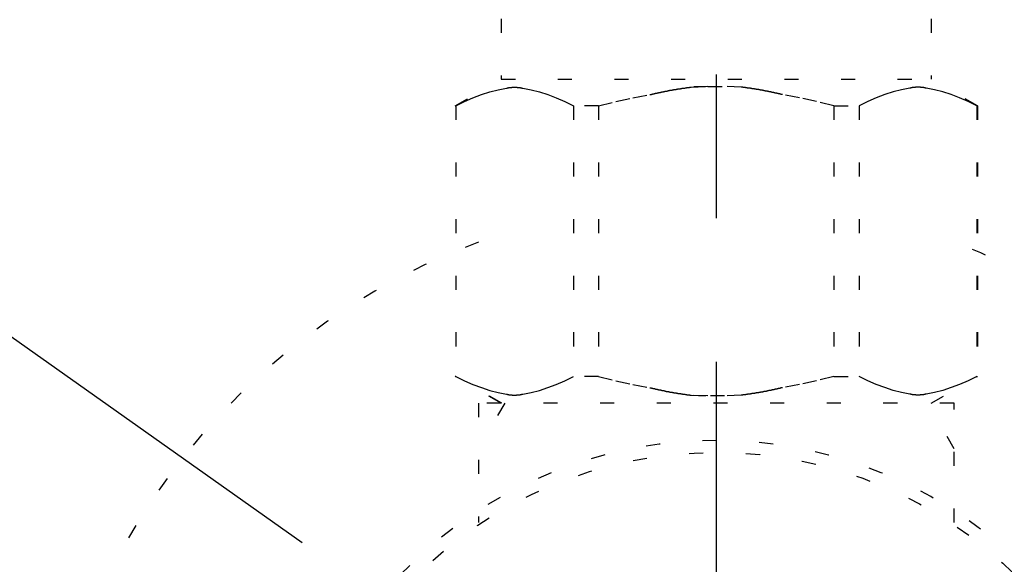
# Model space of a CAD drawing. Extents: x -470 to 3985, y 5253 to 8403.
# Drawn here: x 2076 to 2119, y 6570 to 6594 of the extents above; entities that cross this region are included whole.
import ezdxf

# ---------------------------------------------------------------- set-up
doc = ezdxf.new("R2010")
doc.units = 0
doc.linetypes.add('CENTER', pattern=[50.8, 31.75, -6.35, 6.35, -6.35])
doc.linetypes.add('DOT', pattern=[2.5, 0.625, -1.875])
for name, color, linetype in [('_0-2_', 7, 'CONTINUOUS'), ('中心線', 1, 'CENTER'), ('文字', 4, 'CONTINUOUS')]:
    doc.layers.add(name, color=color, linetype=linetype)

msp = doc.modelspace()

# ---------------------------------------------------------------- linework, layer by layer
at = {"layer": '_0-2_', "color": 5, "linetype": 'DOT'}
for p, q in [((2096.911, 6596.96), (2096.911, 6591.79)), ((2115.894, 6596.96), (2115.894, 6591.79)), ((2094.876, 6590.616), (2096.911, 6591.79)), ((2096.911, 6591.79), (2115.894, 6591.79)), ((2117.929, 6590.616), (2115.894, 6591.79)), ((2096.771, 6591.324), (2097.138, 6591.396)), ((2097.86, 6591.396), (2098.228, 6591.324)), ((2106.035, 6591.47), (2105.301, 6591.445)), ((2105.301, 6591.445), (2106.036, 6591.47)), ((2106.035, 6591.47), (2106.77, 6591.47)), ((2107.504, 6591.445), (2106.77, 6591.47)), ((2114.945, 6591.396), (2114.578, 6591.324)), ((2116.034, 6591.324), (2115.667, 6591.396)), ((2095.286, 6590.803), (2095.662, 6590.967)), ((2095.286, 6590.803), (2095.662, 6590.967)), ((2095.662, 6590.967), (2096.034, 6591.109)), ((2095.662, 6590.967), (2096.034, 6591.109)), ((2096.034, 6591.109), (2096.403, 6591.228)), ((2096.034, 6591.109), (2096.403, 6591.228)), ((2096.403, 6591.228), (2096.771, 6591.324)), ((2098.228, 6591.324), (2098.595, 6591.228)), ((2098.595, 6591.228), (2098.965, 6591.109)), ((2098.965, 6591.109), (2099.337, 6590.967)), ((2099.337, 6590.967), (2099.713, 6590.803)), ((2101.975, 6590.803), (2102.728, 6590.967)), ((2102.728, 6590.967), (2103.472, 6591.109)), ((2110.077, 6590.967), (2109.333, 6591.109)), ((2110.83, 6590.803), (2110.077, 6590.967)), ((2113.469, 6590.967), (2113.092, 6590.803)), ((2113.841, 6591.109), (2113.469, 6590.967)), ((2114.21, 6591.228), (2113.841, 6591.109)), ((2114.578, 6591.324), (2114.21, 6591.228)), ((2116.402, 6591.228), (2116.034, 6591.324)), ((2116.771, 6591.109), (2116.402, 6591.228)), ((2116.771, 6591.109), (2116.402, 6591.228)), ((2117.143, 6590.967), (2116.771, 6591.109)), ((2117.143, 6590.967), (2116.771, 6591.109)), ((2117.52, 6590.803), (2117.143, 6590.967)), ((2117.52, 6590.803), (2117.143, 6590.967)), ((2094.903, 6590.616), (2095.286, 6590.803)), ((2094.903, 6590.616), (2094.903, 6578.665)), ((2099.713, 6590.803), (2100.096, 6590.616)), ((2100.096, 6590.616), (2100.096, 6578.665)), ((2101.209, 6590.616), (2100.096, 6590.616)), ((2101.209, 6590.616), (2101.975, 6590.803)), ((2101.209, 6590.616), (2101.209, 6578.665)), ((2111.596, 6590.616), (2110.83, 6590.803)), ((2111.596, 6590.616), (2111.596, 6578.665)), ((2111.596, 6590.616), (2112.709, 6590.616)), ((2113.092, 6590.803), (2112.709, 6590.616)), ((2112.709, 6590.616), (2112.709, 6578.665)), ((2117.903, 6590.616), (2117.52, 6590.803)), ((2117.903, 6590.616), (2117.903, 6578.665)), ((2117.903, 6590.616), (2117.929, 6590.616)), ((2117.929, 6590.616), (2117.909, 6590.627)), ((2117.909, 6590.627), (2117.929, 6590.616)), ((2117.929, 6590.616), (2117.929, 6578.665)), ((2096.911, 6577.49), (2094.876, 6578.665)), ((2094.896, 6578.654), (2094.876, 6578.665)), ((2094.903, 6578.665), (2094.876, 6578.665)), ((2096.911, 6577.49), (2094.896, 6578.654)), ((2094.903, 6578.665), (2095.286, 6578.478)), ((2096.938, 6577.49), (2094.922, 6578.654)), ((2095.286, 6578.478), (2095.662, 6578.314)), ((2095.662, 6578.314), (2096.034, 6578.172)), ((2098.965, 6578.172), (2099.337, 6578.314)), ((2099.337, 6578.314), (2099.713, 6578.478)), ((2099.713, 6578.478), (2100.096, 6578.665)), ((2101.209, 6578.665), (2100.096, 6578.665)), ((2101.209, 6578.665), (2101.975, 6578.478)), ((2101.975, 6578.478), (2102.728, 6578.314)), ((2102.728, 6578.314), (2103.472, 6578.172)), ((2110.077, 6578.314), (2109.333, 6578.172)), ((2110.83, 6578.478), (2110.077, 6578.314)), ((2111.596, 6578.665), (2110.83, 6578.478)), ((2111.596, 6578.665), (2112.709, 6578.665)), ((2113.092, 6578.478), (2112.709, 6578.665)), ((2113.469, 6578.314), (2113.092, 6578.478)), ((2113.841, 6578.172), (2113.469, 6578.314)), ((2115.894, 6577.49), (2117.929, 6578.665)), ((2115.894, 6577.49), (2117.909, 6578.654)), ((2117.143, 6578.314), (2116.771, 6578.172)), ((2117.52, 6578.478), (2117.143, 6578.314)), ((2117.903, 6578.665), (2117.52, 6578.478)), ((2117.903, 6578.665), (2117.929, 6578.665)), ((2117.909, 6578.654), (2117.929, 6578.665)), ((2096.034, 6578.172), (2096.403, 6578.053)), ((2096.403, 6578.053), (2096.771, 6577.957)), ((2096.771, 6577.957), (2097.138, 6577.884)), ((2097.86, 6577.884), (2098.228, 6577.957)), ((2098.228, 6577.957), (2098.595, 6578.053)), ((2098.595, 6578.053), (2098.965, 6578.172)), ((2114.21, 6578.053), (2113.841, 6578.172)), ((2114.578, 6577.957), (2114.21, 6578.053)), ((2114.945, 6577.884), (2114.578, 6577.957)), ((2116.034, 6577.957), (2115.667, 6577.884)), ((2116.402, 6578.053), (2116.034, 6577.957)), ((2116.771, 6578.172), (2116.402, 6578.053)), ((2095.903, 6577.49), (2095.903, 6572.214)), ((2116.903, 6577.49), (2095.903, 6577.49)), ((2097.065, 6577.49), (2095.903, 6575.478)), ((2106.035, 6577.811), (2105.301, 6577.836)), ((2105.301, 6577.836), (2106.036, 6577.811)), ((2106.77, 6577.811), (2106.035, 6577.811)), ((2107.504, 6577.836), (2106.77, 6577.811)), ((2116.903, 6575.478), (2115.741, 6577.49)), ((2116.903, 6572.214), (2116.903, 6577.49))]:
    msp.add_line(p, q, dxfattribs=at)
at = {"layer": '_0-2_', "color": 5}
for points in [[(2097.14, 6591.4, 0), (2097.14, 6591.4, 0), (2097.15, 6591.4, 0), (2097.15, 6591.4, 0), (2097.15, 6591.4, 0), (2097.16, 6591.4, 0), (2097.16, 6591.4, 0), (2097.16, 6591.4, 0), (2097.17, 6591.4, 0), (2097.17, 6591.4, 0), (2097.18, 6591.4, 0), (2097.18, 6591.4, 0), (2097.18, 6591.4, 0), (2097.19, 6591.41, 0), (2097.19, 6591.41, 0), (2097.19, 6591.41, 0), (2097.2, 6591.41, 0), (2097.2, 6591.41, 0), (2097.21, 6591.41, 0), (2097.21, 6591.41, 0), (2097.21, 6591.41, 0), (2097.22, 6591.41, 0), (2097.22, 6591.41, 0), (2097.22, 6591.41, 0), (2097.23, 6591.41, 0), (2097.23, 6591.41, 0), (2097.24, 6591.41, 0), (2097.24, 6591.42, 0), (2097.24, 6591.42, 0), (2097.25, 6591.42, 0), (2097.25, 6591.42, 0), (2097.25, 6591.42, 0), (2097.26, 6591.42, 0), (2097.26, 6591.42, 0), (2097.27, 6591.42, 0), (2097.27, 6591.42, 0), (2097.27, 6591.42, 0), (2097.28, 6591.42, 0), (2097.28, 6591.42, 0), (2097.29, 6591.42, 0), (2097.29, 6591.42, 0), (2097.29, 6591.42, 0), (2097.3, 6591.42, 0), (2097.3, 6591.42, 0), (2097.3, 6591.43, 0), (2097.31, 6591.43, 0), (2097.31, 6591.43, 0), (2097.32, 6591.43, 0), (2097.32, 6591.43, 0), (2097.32, 6591.43, 0), (2097.33, 6591.43, 0), (2097.33, 6591.43, 0), (2097.33, 6591.43, 0), (2097.34, 6591.43, 0), (2097.34, 6591.43, 0), (2097.35, 6591.43, 0), (2097.35, 6591.43, 0), (2097.35, 6591.43, 0), (2097.36, 6591.43, 0), (2097.36, 6591.43, 0), (2097.36, 6591.43, 0), (2097.37, 6591.43, 0), (2097.37, 6591.43, 0), (2097.38, 6591.43, 0), (2097.38, 6591.43, 0), (2097.38, 6591.44, 0), (2097.39, 6591.44, 0), (2097.39, 6591.44, 0), (2097.39, 6591.44, 0), (2097.4, 6591.44, 0), (2097.4, 6591.44, 0), (2097.41, 6591.44, 0), (2097.41, 6591.44, 0), (2097.41, 6591.44, 0), (2097.42, 6591.44, 0), (2097.42, 6591.44, 0), (2097.43, 6591.44, 0), (2097.43, 6591.44, 0), (2097.43, 6591.44, 0), (2097.44, 6591.44, 0), (2097.44, 6591.44, 0), (2097.44, 6591.44, 0), (2097.45, 6591.44, 0), (2097.45, 6591.44, 0), (2097.46, 6591.44, 0), (2097.46, 6591.44, 0), (2097.46, 6591.44, 0), (2097.47, 6591.44, 0), (2097.47, 6591.44, 0), (2097.47, 6591.44, 0), (2097.48, 6591.44, 0), (2097.48, 6591.44, 0), (2097.49, 6591.44, 0), (2097.49, 6591.44, 0), (2097.49, 6591.44, 0), (2097.5, 6591.44, 0), (2097.5, 6591.44, 0), (2097.51, 6591.44, 0), (2097.51, 6591.44, 0), (2097.51, 6591.44, 0), (2097.52, 6591.44, 0), (2097.52, 6591.44, 0), (2097.52, 6591.44, 0), (2097.53, 6591.44, 0), (2097.53, 6591.44, 0), (2097.54, 6591.44, 0), (2097.54, 6591.44, 0), (2097.54, 6591.44, 0), (2097.55, 6591.44, 0), (2097.55, 6591.44, 0), (2097.55, 6591.44, 0), (2097.56, 6591.44, 0), (2097.56, 6591.44, 0), (2097.57, 6591.44, 0), (2097.57, 6591.44, 0), (2097.57, 6591.44, 0), (2097.58, 6591.44, 0), (2097.58, 6591.44, 0), (2097.59, 6591.44, 0), (2097.59, 6591.44, 0), (2097.59, 6591.44, 0), (2097.6, 6591.44, 0), (2097.6, 6591.44, 0), (2097.6, 6591.44, 0), (2097.61, 6591.43, 0), (2097.61, 6591.43, 0), (2097.62, 6591.43, 0), (2097.62, 6591.43, 0), (2097.62, 6591.43, 0), (2097.63, 6591.43, 0), (2097.63, 6591.43, 0), (2097.63, 6591.43, 0), (2097.64, 6591.43, 0), (2097.64, 6591.43, 0), (2097.65, 6591.43, 0), (2097.65, 6591.43, 0), (2097.65, 6591.43, 0), (2097.66, 6591.43, 0), (2097.66, 6591.43, 0), (2097.66, 6591.43, 0), (2097.67, 6591.43, 0), (2097.67, 6591.43, 0), (2097.68, 6591.43, 0), (2097.68, 6591.43, 0), (2097.68, 6591.43, 0), (2097.69, 6591.43, 0), (2097.69, 6591.42, 0), (2097.69, 6591.42, 0), (2097.7, 6591.42, 0), (2097.7, 6591.42, 0), (2097.71, 6591.42, 0), (2097.71, 6591.42, 0), (2097.71, 6591.42, 0), (2097.72, 6591.42, 0), (2097.72, 6591.42, 0), (2097.73, 6591.42, 0), (2097.73, 6591.42, 0), (2097.73, 6591.42, 0), (2097.74, 6591.42, 0), (2097.74, 6591.42, 0), (2097.74, 6591.42, 0), (2097.75, 6591.42, 0), (2097.75, 6591.42, 0), (2097.76, 6591.42, 0), (2097.76, 6591.41, 0), (2097.76, 6591.41, 0), (2097.77, 6591.41, 0), (2097.77, 6591.41, 0), (2097.77, 6591.41, 0), (2097.78, 6591.41, 0), (2097.78, 6591.41, 0), (2097.79, 6591.41, 0), (2097.79, 6591.41, 0), (2097.79, 6591.41, 0), (2097.8, 6591.41, 0), (2097.8, 6591.41, 0), (2097.8, 6591.41, 0), (2097.81, 6591.41, 0), (2097.81, 6591.41, 0), (2097.82, 6591.4, 0), (2097.82, 6591.4, 0), (2097.82, 6591.4, 0), (2097.83, 6591.4, 0), (2097.83, 6591.4, 0), (2097.83, 6591.4, 0), (2097.84, 6591.4, 0), (2097.84, 6591.4, 0), (2097.85, 6591.4, 0), (2097.85, 6591.4, 0), (2097.85, 6591.4, 0), (2097.86, 6591.4, 0), (2097.86, 6591.4, 0)], [(2103.47, 6591.11, 0), (2103.48, 6591.11, 0), (2103.49, 6591.11, 0), (2103.51, 6591.12, 0), (2103.52, 6591.12, 0), (2103.53, 6591.12, 0), (2103.54, 6591.12, 0), (2103.55, 6591.13, 0), (2103.56, 6591.13, 0), (2103.57, 6591.13, 0), (2103.59, 6591.13, 0), (2103.6, 6591.14, 0), (2103.61, 6591.14, 0), (2103.62, 6591.14, 0), (2103.63, 6591.15, 0), (2103.64, 6591.15, 0), (2103.65, 6591.15, 0), (2103.67, 6591.15, 0), (2103.68, 6591.16, 0), (2103.69, 6591.16, 0), (2103.7, 6591.16, 0), (2103.71, 6591.16, 0), (2103.72, 6591.17, 0), (2103.73, 6591.17, 0), (2103.75, 6591.17, 0), (2103.76, 6591.17, 0), (2103.77, 6591.18, 0), (2103.78, 6591.18, 0), (2103.79, 6591.18, 0), (2103.8, 6591.18, 0), (2103.81, 6591.19, 0), (2103.83, 6591.19, 0), (2103.84, 6591.19, 0), (2103.85, 6591.19, 0), (2103.86, 6591.2, 0), (2103.87, 6591.2, 0), (2103.88, 6591.2, 0), (2103.89, 6591.2, 0), (2103.91, 6591.21, 0), (2103.92, 6591.21, 0), (2103.93, 6591.21, 0), (2103.94, 6591.21, 0), (2103.95, 6591.22, 0), (2103.96, 6591.22, 0), (2103.97, 6591.22, 0), (2103.99, 6591.22, 0), (2104, 6591.23, 0), (2104.01, 6591.23, 0), (2104.02, 6591.23, 0), (2104.03, 6591.23, 0), (2104.04, 6591.24, 0), (2104.05, 6591.24, 0), (2104.07, 6591.24, 0), (2104.08, 6591.24, 0), (2104.09, 6591.25, 0), (2104.1, 6591.25, 0), (2104.11, 6591.25, 0), (2104.12, 6591.25, 0), (2104.14, 6591.25, 0), (2104.15, 6591.26, 0), (2104.16, 6591.26, 0), (2104.17, 6591.26, 0), (2104.18, 6591.26, 0), (2104.19, 6591.27, 0), (2104.2, 6591.27, 0), (2104.22, 6591.27, 0), (2104.23, 6591.27, 0), (2104.24, 6591.27, 0), (2104.25, 6591.28, 0), (2104.26, 6591.28, 0), (2104.27, 6591.28, 0), (2104.28, 6591.28, 0), (2104.3, 6591.29, 0), (2104.31, 6591.29, 0), (2104.32, 6591.29, 0), (2104.33, 6591.29, 0), (2104.34, 6591.29, 0), (2104.35, 6591.3, 0), (2104.36, 6591.3, 0), (2104.38, 6591.3, 0), (2104.39, 6591.3, 0), (2104.4, 6591.3, 0), (2104.41, 6591.31, 0), (2104.42, 6591.31, 0), (2104.43, 6591.31, 0), (2104.45, 6591.31, 0), (2104.46, 6591.31, 0), (2104.47, 6591.32, 0), (2104.48, 6591.32, 0), (2104.49, 6591.32, 0), (2104.5, 6591.32, 0), (2104.51, 6591.32, 0), (2104.53, 6591.33, 0), (2104.54, 6591.33, 0), (2104.55, 6591.33, 0), (2104.56, 6591.33, 0), (2104.57, 6591.33, 0), (2104.58, 6591.34, 0), (2104.6, 6591.34, 0), (2104.61, 6591.34, 0), (2104.62, 6591.34, 0), (2104.63, 6591.34, 0), (2104.64, 6591.35, 0), (2104.65, 6591.35, 0), (2104.66, 6591.35, 0), (2104.68, 6591.35, 0), (2104.69, 6591.35, 0), (2104.7, 6591.35, 0), (2104.71, 6591.36, 0), (2104.72, 6591.36, 0), (2104.73, 6591.36, 0), (2104.75, 6591.36, 0), (2104.76, 6591.36, 0), (2104.77, 6591.37, 0), (2104.78, 6591.37, 0), (2104.79, 6591.37, 0), (2104.8, 6591.37, 0), (2104.82, 6591.37, 0), (2104.83, 6591.37, 0), (2104.84, 6591.38, 0), (2104.85, 6591.38, 0), (2104.86, 6591.38, 0), (2104.87, 6591.38, 0), (2104.88, 6591.38, 0), (2104.9, 6591.39, 0), (2104.91, 6591.39, 0), (2104.92, 6591.39, 0), (2104.93, 6591.39, 0), (2104.94, 6591.39, 0), (2104.95, 6591.39, 0), (2104.97, 6591.4, 0), (2104.98, 6591.4, 0), (2104.99, 6591.4, 0), (2105, 6591.4, 0), (2105.01, 6591.4, 0), (2105.02, 6591.4, 0), (2105.04, 6591.41, 0), (2105.05, 6591.41, 0), (2105.06, 6591.41, 0), (2105.07, 6591.41, 0), (2105.08, 6591.41, 0), (2105.09, 6591.41, 0), (2105.1, 6591.42, 0), (2105.12, 6591.42, 0), (2105.13, 6591.42, 0), (2105.14, 6591.42, 0), (2105.15, 6591.42, 0), (2105.16, 6591.43, 0), (2105.17, 6591.43, 0), (2105.19, 6591.43, 0), (2105.2, 6591.43, 0), (2105.21, 6591.43, 0), (2105.22, 6591.43, 0), (2105.23, 6591.44, 0), (2105.24, 6591.44, 0), (2105.26, 6591.44, 0), (2105.27, 6591.44, 0), (2105.28, 6591.44, 0), (2105.29, 6591.44, 0), (2105.3, 6591.45, 0)], [(2109.33, 6591.11, 0), (2109.32, 6591.11, 0), (2109.31, 6591.11, 0), (2109.3, 6591.12, 0), (2109.29, 6591.12, 0), (2109.28, 6591.12, 0), (2109.26, 6591.12, 0), (2109.25, 6591.13, 0), (2109.24, 6591.13, 0), (2109.23, 6591.13, 0), (2109.22, 6591.13, 0), (2109.21, 6591.14, 0), (2109.2, 6591.14, 0), (2109.18, 6591.14, 0), (2109.17, 6591.15, 0), (2109.16, 6591.15, 0), (2109.15, 6591.15, 0), (2109.14, 6591.15, 0), (2109.13, 6591.16, 0), (2109.12, 6591.16, 0), (2109.1, 6591.16, 0), (2109.09, 6591.16, 0), (2109.08, 6591.17, 0), (2109.07, 6591.17, 0), (2109.06, 6591.17, 0), (2109.05, 6591.17, 0), (2109.04, 6591.18, 0), (2109.03, 6591.18, 0), (2109.01, 6591.18, 0), (2109, 6591.18, 0), (2108.99, 6591.19, 0), (2108.98, 6591.19, 0), (2108.97, 6591.19, 0), (2108.96, 6591.19, 0), (2108.95, 6591.2, 0), (2108.93, 6591.2, 0), (2108.92, 6591.2, 0), (2108.91, 6591.2, 0), (2108.9, 6591.21, 0), (2108.89, 6591.21, 0), (2108.88, 6591.21, 0), (2108.87, 6591.21, 0), (2108.85, 6591.22, 0), (2108.84, 6591.22, 0), (2108.83, 6591.22, 0), (2108.82, 6591.22, 0), (2108.81, 6591.23, 0), (2108.8, 6591.23, 0), (2108.78, 6591.23, 0), (2108.77, 6591.23, 0), (2108.76, 6591.24, 0), (2108.75, 6591.24, 0), (2108.74, 6591.24, 0), (2108.73, 6591.24, 0), (2108.72, 6591.25, 0), (2108.7, 6591.25, 0), (2108.69, 6591.25, 0), (2108.68, 6591.25, 0), (2108.67, 6591.25, 0), (2108.66, 6591.26, 0), (2108.65, 6591.26, 0), (2108.64, 6591.26, 0), (2108.62, 6591.26, 0), (2108.61, 6591.27, 0), (2108.6, 6591.27, 0), (2108.59, 6591.27, 0), (2108.58, 6591.27, 0), (2108.57, 6591.27, 0), (2108.56, 6591.28, 0), (2108.54, 6591.28, 0), (2108.53, 6591.28, 0), (2108.52, 6591.28, 0), (2108.51, 6591.29, 0), (2108.5, 6591.29, 0), (2108.49, 6591.29, 0), (2108.47, 6591.29, 0), (2108.46, 6591.29, 0), (2108.45, 6591.3, 0), (2108.44, 6591.3, 0), (2108.43, 6591.3, 0), (2108.42, 6591.3, 0), (2108.41, 6591.3, 0), (2108.39, 6591.31, 0), (2108.38, 6591.31, 0), (2108.37, 6591.31, 0), (2108.36, 6591.31, 0), (2108.35, 6591.31, 0), (2108.34, 6591.32, 0), (2108.33, 6591.32, 0), (2108.31, 6591.32, 0), (2108.3, 6591.32, 0), (2108.29, 6591.32, 0), (2108.28, 6591.33, 0), (2108.27, 6591.33, 0), (2108.26, 6591.33, 0), (2108.24, 6591.33, 0), (2108.23, 6591.33, 0), (2108.22, 6591.34, 0), (2108.21, 6591.34, 0), (2108.2, 6591.34, 0), (2108.19, 6591.34, 0), (2108.18, 6591.34, 0), (2108.16, 6591.35, 0), (2108.15, 6591.35, 0), (2108.14, 6591.35, 0), (2108.13, 6591.35, 0), (2108.12, 6591.35, 0), (2108.11, 6591.35, 0), (2108.09, 6591.36, 0), (2108.08, 6591.36, 0), (2108.07, 6591.36, 0), (2108.06, 6591.36, 0), (2108.05, 6591.36, 0), (2108.04, 6591.37, 0), (2108.02, 6591.37, 0), (2108.01, 6591.37, 0), (2108, 6591.37, 0), (2107.99, 6591.37, 0), (2107.98, 6591.37, 0), (2107.97, 6591.38, 0), (2107.96, 6591.38, 0), (2107.94, 6591.38, 0), (2107.93, 6591.38, 0), (2107.92, 6591.38, 0), (2107.91, 6591.39, 0), (2107.9, 6591.39, 0), (2107.89, 6591.39, 0), (2107.87, 6591.39, 0), (2107.86, 6591.39, 0), (2107.85, 6591.39, 0), (2107.84, 6591.4, 0), (2107.83, 6591.4, 0), (2107.82, 6591.4, 0), (2107.81, 6591.4, 0), (2107.79, 6591.4, 0), (2107.78, 6591.4, 0), (2107.77, 6591.41, 0), (2107.76, 6591.41, 0), (2107.75, 6591.41, 0), (2107.74, 6591.41, 0), (2107.72, 6591.41, 0), (2107.71, 6591.41, 0), (2107.7, 6591.42, 0), (2107.69, 6591.42, 0), (2107.68, 6591.42, 0), (2107.67, 6591.42, 0), (2107.65, 6591.42, 0), (2107.64, 6591.43, 0), (2107.63, 6591.43, 0), (2107.62, 6591.43, 0), (2107.61, 6591.43, 0), (2107.6, 6591.43, 0), (2107.58, 6591.43, 0), (2107.57, 6591.44, 0), (2107.56, 6591.44, 0), (2107.55, 6591.44, 0), (2107.54, 6591.44, 0), (2107.53, 6591.44, 0), (2107.52, 6591.44, 0), (2107.5, 6591.45, 0)], [(2115.67, 6591.4, 0), (2115.66, 6591.4, 0), (2115.66, 6591.4, 0), (2115.66, 6591.4, 0), (2115.65, 6591.4, 0), (2115.65, 6591.4, 0), (2115.64, 6591.4, 0), (2115.64, 6591.4, 0), (2115.64, 6591.4, 0), (2115.63, 6591.4, 0), (2115.63, 6591.4, 0), (2115.63, 6591.4, 0), (2115.62, 6591.4, 0), (2115.62, 6591.41, 0), (2115.61, 6591.41, 0), (2115.61, 6591.41, 0), (2115.61, 6591.41, 0), (2115.6, 6591.41, 0), (2115.6, 6591.41, 0), (2115.6, 6591.41, 0), (2115.59, 6591.41, 0), (2115.59, 6591.41, 0), (2115.58, 6591.41, 0), (2115.58, 6591.41, 0), (2115.58, 6591.41, 0), (2115.57, 6591.41, 0), (2115.57, 6591.41, 0), (2115.57, 6591.42, 0), (2115.56, 6591.42, 0), (2115.56, 6591.42, 0), (2115.55, 6591.42, 0), (2115.55, 6591.42, 0), (2115.55, 6591.42, 0), (2115.54, 6591.42, 0), (2115.54, 6591.42, 0), (2115.54, 6591.42, 0), (2115.53, 6591.42, 0), (2115.53, 6591.42, 0), (2115.52, 6591.42, 0), (2115.52, 6591.42, 0), (2115.52, 6591.42, 0), (2115.51, 6591.42, 0), (2115.51, 6591.42, 0), (2115.51, 6591.42, 0), (2115.5, 6591.43, 0), (2115.5, 6591.43, 0), (2115.49, 6591.43, 0), (2115.49, 6591.43, 0), (2115.49, 6591.43, 0), (2115.48, 6591.43, 0), (2115.48, 6591.43, 0), (2115.47, 6591.43, 0), (2115.47, 6591.43, 0), (2115.47, 6591.43, 0), (2115.46, 6591.43, 0), (2115.46, 6591.43, 0), (2115.46, 6591.43, 0), (2115.45, 6591.43, 0), (2115.45, 6591.43, 0), (2115.44, 6591.43, 0), (2115.44, 6591.43, 0), (2115.44, 6591.43, 0), (2115.43, 6591.43, 0), (2115.43, 6591.43, 0), (2115.43, 6591.43, 0), (2115.42, 6591.44, 0), (2115.42, 6591.44, 0), (2115.41, 6591.44, 0), (2115.41, 6591.44, 0), (2115.41, 6591.44, 0), (2115.4, 6591.44, 0), (2115.4, 6591.44, 0), (2115.4, 6591.44, 0), (2115.39, 6591.44, 0), (2115.39, 6591.44, 0), (2115.38, 6591.44, 0), (2115.38, 6591.44, 0), (2115.38, 6591.44, 0), (2115.37, 6591.44, 0), (2115.37, 6591.44, 0), (2115.37, 6591.44, 0), (2115.36, 6591.44, 0), (2115.36, 6591.44, 0), (2115.35, 6591.44, 0), (2115.35, 6591.44, 0), (2115.35, 6591.44, 0), (2115.34, 6591.44, 0), (2115.34, 6591.44, 0), (2115.33, 6591.44, 0), (2115.33, 6591.44, 0), (2115.33, 6591.44, 0), (2115.32, 6591.44, 0), (2115.32, 6591.44, 0), (2115.32, 6591.44, 0), (2115.31, 6591.44, 0), (2115.31, 6591.44, 0), (2115.3, 6591.44, 0), (2115.3, 6591.44, 0), (2115.3, 6591.44, 0), (2115.29, 6591.44, 0), (2115.29, 6591.44, 0), (2115.29, 6591.44, 0), (2115.28, 6591.44, 0), (2115.28, 6591.44, 0), (2115.27, 6591.44, 0), (2115.27, 6591.44, 0), (2115.27, 6591.44, 0), (2115.26, 6591.44, 0), (2115.26, 6591.44, 0), (2115.25, 6591.44, 0), (2115.25, 6591.44, 0), (2115.25, 6591.44, 0), (2115.24, 6591.44, 0), (2115.24, 6591.44, 0), (2115.24, 6591.44, 0), (2115.23, 6591.44, 0), (2115.23, 6591.44, 0), (2115.22, 6591.44, 0), (2115.22, 6591.44, 0), (2115.22, 6591.44, 0), (2115.21, 6591.44, 0), (2115.21, 6591.44, 0), (2115.21, 6591.44, 0), (2115.2, 6591.44, 0), (2115.2, 6591.43, 0), (2115.19, 6591.43, 0), (2115.19, 6591.43, 0), (2115.19, 6591.43, 0), (2115.18, 6591.43, 0), (2115.18, 6591.43, 0), (2115.17, 6591.43, 0), (2115.17, 6591.43, 0), (2115.17, 6591.43, 0), (2115.16, 6591.43, 0), (2115.16, 6591.43, 0), (2115.16, 6591.43, 0), (2115.15, 6591.43, 0), (2115.15, 6591.43, 0), (2115.14, 6591.43, 0), (2115.14, 6591.43, 0), (2115.14, 6591.43, 0), (2115.13, 6591.43, 0), (2115.13, 6591.43, 0), (2115.13, 6591.43, 0), (2115.12, 6591.43, 0), (2115.12, 6591.43, 0), (2115.11, 6591.42, 0), (2115.11, 6591.42, 0), (2115.11, 6591.42, 0), (2115.1, 6591.42, 0), (2115.1, 6591.42, 0), (2115.1, 6591.42, 0), (2115.09, 6591.42, 0), (2115.09, 6591.42, 0), (2115.08, 6591.42, 0), (2115.08, 6591.42, 0), (2115.08, 6591.42, 0), (2115.07, 6591.42, 0), (2115.07, 6591.42, 0), (2115.07, 6591.42, 0), (2115.06, 6591.42, 0), (2115.06, 6591.42, 0), (2115.05, 6591.42, 0), (2115.05, 6591.42, 0), (2115.05, 6591.41, 0), (2115.04, 6591.41, 0), (2115.04, 6591.41, 0), (2115.04, 6591.41, 0), (2115.03, 6591.41, 0), (2115.03, 6591.41, 0), (2115.02, 6591.41, 0), (2115.02, 6591.41, 0), (2115.02, 6591.41, 0), (2115.01, 6591.41, 0), (2115.01, 6591.41, 0), (2115.01, 6591.41, 0), (2115, 6591.41, 0), (2115, 6591.41, 0), (2114.99, 6591.41, 0), (2114.99, 6591.4, 0), (2114.99, 6591.4, 0), (2114.98, 6591.4, 0), (2114.98, 6591.4, 0), (2114.98, 6591.4, 0), (2114.97, 6591.4, 0), (2114.97, 6591.4, 0), (2114.96, 6591.4, 0), (2114.96, 6591.4, 0), (2114.96, 6591.4, 0), (2114.95, 6591.4, 0), (2114.95, 6591.4, 0), (2114.95, 6591.4, 0)], [(2097.14, 6577.88, 0), (2097.14, 6577.88, 0), (2097.15, 6577.88, 0), (2097.15, 6577.88, 0), (2097.15, 6577.88, 0), (2097.16, 6577.88, 0), (2097.16, 6577.88, 0), (2097.16, 6577.88, 0), (2097.17, 6577.88, 0), (2097.17, 6577.88, 0), (2097.18, 6577.88, 0), (2097.18, 6577.88, 0), (2097.18, 6577.88, 0), (2097.19, 6577.88, 0), (2097.19, 6577.87, 0), (2097.19, 6577.87, 0), (2097.2, 6577.87, 0), (2097.2, 6577.87, 0), (2097.21, 6577.87, 0), (2097.21, 6577.87, 0), (2097.21, 6577.87, 0), (2097.22, 6577.87, 0), (2097.22, 6577.87, 0), (2097.22, 6577.87, 0), (2097.23, 6577.87, 0), (2097.23, 6577.87, 0), (2097.24, 6577.87, 0), (2097.24, 6577.87, 0), (2097.24, 6577.87, 0), (2097.25, 6577.86, 0), (2097.25, 6577.86, 0), (2097.25, 6577.86, 0), (2097.26, 6577.86, 0), (2097.26, 6577.86, 0), (2097.27, 6577.86, 0), (2097.27, 6577.86, 0), (2097.27, 6577.86, 0), (2097.28, 6577.86, 0), (2097.28, 6577.86, 0), (2097.29, 6577.86, 0), (2097.29, 6577.86, 0), (2097.29, 6577.86, 0), (2097.3, 6577.86, 0), (2097.3, 6577.86, 0), (2097.3, 6577.86, 0), (2097.31, 6577.85, 0), (2097.31, 6577.85, 0), (2097.32, 6577.85, 0), (2097.32, 6577.85, 0), (2097.32, 6577.85, 0), (2097.33, 6577.85, 0), (2097.33, 6577.85, 0), (2097.33, 6577.85, 0), (2097.34, 6577.85, 0), (2097.34, 6577.85, 0), (2097.35, 6577.85, 0), (2097.35, 6577.85, 0), (2097.35, 6577.85, 0), (2097.36, 6577.85, 0), (2097.36, 6577.85, 0), (2097.36, 6577.85, 0), (2097.37, 6577.85, 0), (2097.37, 6577.85, 0), (2097.38, 6577.85, 0), (2097.38, 6577.85, 0), (2097.38, 6577.85, 0), (2097.39, 6577.85, 0), (2097.39, 6577.85, 0), (2097.39, 6577.84, 0), (2097.4, 6577.84, 0), (2097.4, 6577.84, 0), (2097.41, 6577.84, 0), (2097.41, 6577.84, 0), (2097.41, 6577.84, 0), (2097.42, 6577.84, 0), (2097.42, 6577.84, 0), (2097.43, 6577.84, 0), (2097.43, 6577.84, 0), (2097.43, 6577.84, 0), (2097.44, 6577.84, 0), (2097.44, 6577.84, 0), (2097.44, 6577.84, 0), (2097.45, 6577.84, 0), (2097.45, 6577.84, 0), (2097.46, 6577.84, 0), (2097.46, 6577.84, 0), (2097.46, 6577.84, 0), (2097.47, 6577.84, 0), (2097.47, 6577.84, 0), (2097.47, 6577.84, 0), (2097.48, 6577.84, 0), (2097.48, 6577.84, 0), (2097.49, 6577.84, 0), (2097.49, 6577.84, 0), (2097.49, 6577.84, 0), (2097.5, 6577.84, 0), (2097.5, 6577.84, 0), (2097.51, 6577.84, 0), (2097.51, 6577.84, 0), (2097.51, 6577.84, 0), (2097.52, 6577.84, 0), (2097.52, 6577.84, 0), (2097.52, 6577.84, 0), (2097.53, 6577.84, 0), (2097.53, 6577.84, 0), (2097.54, 6577.84, 0), (2097.54, 6577.84, 0), (2097.54, 6577.84, 0), (2097.55, 6577.84, 0), (2097.55, 6577.84, 0), (2097.55, 6577.84, 0), (2097.56, 6577.84, 0), (2097.56, 6577.84, 0), (2097.57, 6577.84, 0), (2097.57, 6577.84, 0), (2097.57, 6577.84, 0), (2097.58, 6577.84, 0), (2097.58, 6577.84, 0), (2097.59, 6577.84, 0), (2097.59, 6577.84, 0), (2097.59, 6577.84, 0), (2097.6, 6577.85, 0), (2097.6, 6577.85, 0), (2097.6, 6577.85, 0), (2097.61, 6577.85, 0), (2097.61, 6577.85, 0), (2097.62, 6577.85, 0), (2097.62, 6577.85, 0), (2097.62, 6577.85, 0), (2097.63, 6577.85, 0), (2097.63, 6577.85, 0), (2097.63, 6577.85, 0), (2097.64, 6577.85, 0), (2097.64, 6577.85, 0), (2097.65, 6577.85, 0), (2097.65, 6577.85, 0), (2097.65, 6577.85, 0), (2097.66, 6577.85, 0), (2097.66, 6577.85, 0), (2097.66, 6577.85, 0), (2097.67, 6577.85, 0), (2097.67, 6577.85, 0), (2097.68, 6577.85, 0), (2097.68, 6577.85, 0), (2097.68, 6577.85, 0), (2097.69, 6577.86, 0), (2097.69, 6577.86, 0), (2097.69, 6577.86, 0), (2097.7, 6577.86, 0), (2097.7, 6577.86, 0), (2097.71, 6577.86, 0), (2097.71, 6577.86, 0), (2097.71, 6577.86, 0), (2097.72, 6577.86, 0), (2097.72, 6577.86, 0), (2097.73, 6577.86, 0), (2097.73, 6577.86, 0), (2097.73, 6577.86, 0), (2097.74, 6577.86, 0), (2097.74, 6577.86, 0), (2097.74, 6577.86, 0), (2097.75, 6577.86, 0), (2097.75, 6577.87, 0), (2097.76, 6577.87, 0), (2097.76, 6577.87, 0), (2097.76, 6577.87, 0), (2097.77, 6577.87, 0), (2097.77, 6577.87, 0), (2097.77, 6577.87, 0), (2097.78, 6577.87, 0), (2097.78, 6577.87, 0), (2097.79, 6577.87, 0), (2097.79, 6577.87, 0), (2097.79, 6577.87, 0), (2097.8, 6577.87, 0), (2097.8, 6577.87, 0), (2097.8, 6577.87, 0), (2097.81, 6577.87, 0), (2097.81, 6577.88, 0), (2097.82, 6577.88, 0), (2097.82, 6577.88, 0), (2097.82, 6577.88, 0), (2097.83, 6577.88, 0), (2097.83, 6577.88, 0), (2097.83, 6577.88, 0), (2097.84, 6577.88, 0), (2097.84, 6577.88, 0), (2097.85, 6577.88, 0), (2097.85, 6577.88, 0), (2097.85, 6577.88, 0), (2097.86, 6577.88, 0), (2097.86, 6577.88, 0)], [(2103.47, 6578.17, 0), (2103.48, 6578.17, 0), (2103.49, 6578.17, 0), (2103.51, 6578.16, 0), (2103.52, 6578.16, 0), (2103.53, 6578.16, 0), (2103.54, 6578.16, 0), (2103.55, 6578.15, 0), (2103.56, 6578.15, 0), (2103.57, 6578.15, 0), (2103.59, 6578.15, 0), (2103.6, 6578.14, 0), (2103.61, 6578.14, 0), (2103.62, 6578.14, 0), (2103.63, 6578.14, 0), (2103.64, 6578.13, 0), (2103.65, 6578.13, 0), (2103.67, 6578.13, 0), (2103.68, 6578.13, 0), (2103.69, 6578.12, 0), (2103.7, 6578.12, 0), (2103.71, 6578.12, 0), (2103.72, 6578.11, 0), (2103.73, 6578.11, 0), (2103.75, 6578.11, 0), (2103.76, 6578.11, 0), (2103.77, 6578.1, 0), (2103.78, 6578.1, 0), (2103.79, 6578.1, 0), (2103.8, 6578.1, 0), (2103.81, 6578.09, 0), (2103.83, 6578.09, 0), (2103.84, 6578.09, 0), (2103.85, 6578.09, 0), (2103.86, 6578.08, 0), (2103.87, 6578.08, 0), (2103.88, 6578.08, 0), (2103.89, 6578.08, 0), (2103.91, 6578.07, 0), (2103.92, 6578.07, 0), (2103.93, 6578.07, 0), (2103.94, 6578.07, 0), (2103.95, 6578.06, 0), (2103.96, 6578.06, 0), (2103.97, 6578.06, 0), (2103.99, 6578.06, 0), (2104, 6578.05, 0), (2104.01, 6578.05, 0), (2104.02, 6578.05, 0), (2104.03, 6578.05, 0), (2104.04, 6578.05, 0), (2104.05, 6578.04, 0), (2104.07, 6578.04, 0), (2104.08, 6578.04, 0), (2104.09, 6578.04, 0), (2104.1, 6578.03, 0), (2104.11, 6578.03, 0), (2104.12, 6578.03, 0), (2104.14, 6578.03, 0), (2104.15, 6578.02, 0), (2104.16, 6578.02, 0), (2104.17, 6578.02, 0), (2104.18, 6578.02, 0), (2104.19, 6578.01, 0), (2104.2, 6578.01, 0), (2104.22, 6578.01, 0), (2104.23, 6578.01, 0), (2104.24, 6578.01, 0), (2104.25, 6578, 0), (2104.26, 6578, 0), (2104.27, 6578, 0), (2104.28, 6578, 0), (2104.3, 6578, 0), (2104.31, 6577.99, 0), (2104.32, 6577.99, 0), (2104.33, 6577.99, 0), (2104.34, 6577.99, 0), (2104.35, 6577.98, 0), (2104.36, 6577.98, 0), (2104.38, 6577.98, 0), (2104.39, 6577.98, 0), (2104.4, 6577.98, 0), (2104.41, 6577.97, 0), (2104.42, 6577.97, 0), (2104.43, 6577.97, 0), (2104.45, 6577.97, 0), (2104.46, 6577.97, 0), (2104.47, 6577.96, 0), (2104.48, 6577.96, 0), (2104.49, 6577.96, 0), (2104.5, 6577.96, 0), (2104.51, 6577.96, 0), (2104.53, 6577.95, 0), (2104.54, 6577.95, 0), (2104.55, 6577.95, 0), (2104.56, 6577.95, 0), (2104.57, 6577.95, 0), (2104.58, 6577.94, 0), (2104.6, 6577.94, 0), (2104.61, 6577.94, 0), (2104.62, 6577.94, 0), (2104.63, 6577.94, 0), (2104.64, 6577.94, 0), (2104.65, 6577.93, 0), (2104.66, 6577.93, 0), (2104.68, 6577.93, 0), (2104.69, 6577.93, 0), (2104.7, 6577.93, 0), (2104.71, 6577.92, 0), (2104.72, 6577.92, 0), (2104.73, 6577.92, 0), (2104.75, 6577.92, 0), (2104.76, 6577.92, 0), (2104.77, 6577.92, 0), (2104.78, 6577.91, 0), (2104.79, 6577.91, 0), (2104.8, 6577.91, 0), (2104.82, 6577.91, 0), (2104.83, 6577.91, 0), (2104.84, 6577.9, 0), (2104.85, 6577.9, 0), (2104.86, 6577.9, 0), (2104.87, 6577.9, 0), (2104.88, 6577.9, 0), (2104.9, 6577.9, 0), (2104.91, 6577.89, 0), (2104.92, 6577.89, 0), (2104.93, 6577.89, 0), (2104.94, 6577.89, 0), (2104.95, 6577.89, 0), (2104.97, 6577.88, 0), (2104.98, 6577.88, 0), (2104.99, 6577.88, 0), (2105, 6577.88, 0), (2105.01, 6577.88, 0), (2105.02, 6577.88, 0), (2105.04, 6577.87, 0), (2105.05, 6577.87, 0), (2105.06, 6577.87, 0), (2105.07, 6577.87, 0), (2105.08, 6577.87, 0), (2105.09, 6577.87, 0), (2105.1, 6577.86, 0), (2105.12, 6577.86, 0), (2105.13, 6577.86, 0), (2105.14, 6577.86, 0), (2105.15, 6577.86, 0), (2105.16, 6577.86, 0), (2105.17, 6577.85, 0), (2105.19, 6577.85, 0), (2105.2, 6577.85, 0), (2105.21, 6577.85, 0), (2105.22, 6577.85, 0), (2105.23, 6577.85, 0), (2105.24, 6577.84, 0), (2105.26, 6577.84, 0), (2105.27, 6577.84, 0), (2105.28, 6577.84, 0), (2105.29, 6577.84, 0), (2105.3, 6577.84, 0)], [(2109.33, 6578.17, 0), (2109.32, 6578.17, 0), (2109.31, 6578.17, 0), (2109.3, 6578.16, 0), (2109.29, 6578.16, 0), (2109.28, 6578.16, 0), (2109.26, 6578.16, 0), (2109.25, 6578.15, 0), (2109.24, 6578.15, 0), (2109.23, 6578.15, 0), (2109.22, 6578.15, 0), (2109.21, 6578.14, 0), (2109.2, 6578.14, 0), (2109.18, 6578.14, 0), (2109.17, 6578.14, 0), (2109.16, 6578.13, 0), (2109.15, 6578.13, 0), (2109.14, 6578.13, 0), (2109.13, 6578.13, 0), (2109.12, 6578.12, 0), (2109.1, 6578.12, 0), (2109.09, 6578.12, 0), (2109.08, 6578.11, 0), (2109.07, 6578.11, 0), (2109.06, 6578.11, 0), (2109.05, 6578.11, 0), (2109.04, 6578.1, 0), (2109.03, 6578.1, 0), (2109.01, 6578.1, 0), (2109, 6578.1, 0), (2108.99, 6578.09, 0), (2108.98, 6578.09, 0), (2108.97, 6578.09, 0), (2108.96, 6578.09, 0), (2108.95, 6578.08, 0), (2108.93, 6578.08, 0), (2108.92, 6578.08, 0), (2108.91, 6578.08, 0), (2108.9, 6578.07, 0), (2108.89, 6578.07, 0), (2108.88, 6578.07, 0), (2108.87, 6578.07, 0), (2108.85, 6578.06, 0), (2108.84, 6578.06, 0), (2108.83, 6578.06, 0), (2108.82, 6578.06, 0), (2108.81, 6578.05, 0), (2108.8, 6578.05, 0), (2108.78, 6578.05, 0), (2108.77, 6578.05, 0), (2108.76, 6578.05, 0), (2108.75, 6578.04, 0), (2108.74, 6578.04, 0), (2108.73, 6578.04, 0), (2108.72, 6578.04, 0), (2108.7, 6578.03, 0), (2108.69, 6578.03, 0), (2108.68, 6578.03, 0), (2108.67, 6578.03, 0), (2108.66, 6578.02, 0), (2108.65, 6578.02, 0), (2108.64, 6578.02, 0), (2108.62, 6578.02, 0), (2108.61, 6578.01, 0), (2108.6, 6578.01, 0), (2108.59, 6578.01, 0), (2108.58, 6578.01, 0), (2108.57, 6578.01, 0), (2108.56, 6578, 0), (2108.54, 6578, 0), (2108.53, 6578, 0), (2108.52, 6578, 0), (2108.51, 6578, 0), (2108.5, 6577.99, 0), (2108.49, 6577.99, 0), (2108.47, 6577.99, 0), (2108.46, 6577.99, 0), (2108.45, 6577.98, 0), (2108.44, 6577.98, 0), (2108.43, 6577.98, 0), (2108.42, 6577.98, 0), (2108.41, 6577.98, 0), (2108.39, 6577.97, 0), (2108.38, 6577.97, 0), (2108.37, 6577.97, 0), (2108.36, 6577.97, 0), (2108.35, 6577.97, 0), (2108.34, 6577.96, 0), (2108.33, 6577.96, 0), (2108.31, 6577.96, 0), (2108.3, 6577.96, 0), (2108.29, 6577.96, 0), (2108.28, 6577.95, 0), (2108.27, 6577.95, 0), (2108.26, 6577.95, 0), (2108.24, 6577.95, 0), (2108.23, 6577.95, 0), (2108.22, 6577.94, 0), (2108.21, 6577.94, 0), (2108.2, 6577.94, 0), (2108.19, 6577.94, 0), (2108.18, 6577.94, 0), (2108.16, 6577.94, 0), (2108.15, 6577.93, 0), (2108.14, 6577.93, 0), (2108.13, 6577.93, 0), (2108.12, 6577.93, 0), (2108.11, 6577.93, 0), (2108.09, 6577.92, 0), (2108.08, 6577.92, 0), (2108.07, 6577.92, 0), (2108.06, 6577.92, 0), (2108.05, 6577.92, 0), (2108.04, 6577.92, 0), (2108.02, 6577.91, 0), (2108.01, 6577.91, 0), (2108, 6577.91, 0), (2107.99, 6577.91, 0), (2107.98, 6577.91, 0), (2107.97, 6577.9, 0), (2107.96, 6577.9, 0), (2107.94, 6577.9, 0), (2107.93, 6577.9, 0), (2107.92, 6577.9, 0), (2107.91, 6577.9, 0), (2107.9, 6577.89, 0), (2107.89, 6577.89, 0), (2107.87, 6577.89, 0), (2107.86, 6577.89, 0), (2107.85, 6577.89, 0), (2107.84, 6577.88, 0), (2107.83, 6577.88, 0), (2107.82, 6577.88, 0), (2107.81, 6577.88, 0), (2107.79, 6577.88, 0), (2107.78, 6577.88, 0), (2107.77, 6577.87, 0), (2107.76, 6577.87, 0), (2107.75, 6577.87, 0), (2107.74, 6577.87, 0), (2107.72, 6577.87, 0), (2107.71, 6577.87, 0), (2107.7, 6577.86, 0), (2107.69, 6577.86, 0), (2107.68, 6577.86, 0), (2107.67, 6577.86, 0), (2107.65, 6577.86, 0), (2107.64, 6577.86, 0), (2107.63, 6577.85, 0), (2107.62, 6577.85, 0), (2107.61, 6577.85, 0), (2107.6, 6577.85, 0), (2107.58, 6577.85, 0), (2107.57, 6577.85, 0), (2107.56, 6577.84, 0), (2107.55, 6577.84, 0), (2107.54, 6577.84, 0), (2107.53, 6577.84, 0), (2107.52, 6577.84, 0), (2107.5, 6577.84, 0)], [(2115.67, 6577.88, 0), (2115.66, 6577.88, 0), (2115.66, 6577.88, 0), (2115.66, 6577.88, 0), (2115.65, 6577.88, 0), (2115.65, 6577.88, 0), (2115.64, 6577.88, 0), (2115.64, 6577.88, 0), (2115.64, 6577.88, 0), (2115.63, 6577.88, 0), (2115.63, 6577.88, 0), (2115.63, 6577.88, 0), (2115.62, 6577.88, 0), (2115.62, 6577.88, 0), (2115.61, 6577.87, 0), (2115.61, 6577.87, 0), (2115.61, 6577.87, 0), (2115.6, 6577.87, 0), (2115.6, 6577.87, 0), (2115.6, 6577.87, 0), (2115.59, 6577.87, 0), (2115.59, 6577.87, 0), (2115.58, 6577.87, 0), (2115.58, 6577.87, 0), (2115.58, 6577.87, 0), (2115.57, 6577.87, 0), (2115.57, 6577.87, 0), (2115.57, 6577.87, 0), (2115.56, 6577.87, 0), (2115.56, 6577.86, 0), (2115.55, 6577.86, 0), (2115.55, 6577.86, 0), (2115.55, 6577.86, 0), (2115.54, 6577.86, 0), (2115.54, 6577.86, 0), (2115.54, 6577.86, 0), (2115.53, 6577.86, 0), (2115.53, 6577.86, 0), (2115.52, 6577.86, 0), (2115.52, 6577.86, 0), (2115.52, 6577.86, 0), (2115.51, 6577.86, 0), (2115.51, 6577.86, 0), (2115.51, 6577.86, 0), (2115.5, 6577.86, 0), (2115.5, 6577.85, 0), (2115.49, 6577.85, 0), (2115.49, 6577.85, 0), (2115.49, 6577.85, 0), (2115.48, 6577.85, 0), (2115.48, 6577.85, 0), (2115.47, 6577.85, 0), (2115.47, 6577.85, 0), (2115.47, 6577.85, 0), (2115.46, 6577.85, 0), (2115.46, 6577.85, 0), (2115.46, 6577.85, 0), (2115.45, 6577.85, 0), (2115.45, 6577.85, 0), (2115.44, 6577.85, 0), (2115.44, 6577.85, 0), (2115.44, 6577.85, 0), (2115.43, 6577.85, 0), (2115.43, 6577.85, 0), (2115.43, 6577.85, 0), (2115.42, 6577.85, 0), (2115.42, 6577.85, 0), (2115.41, 6577.85, 0), (2115.41, 6577.84, 0), (2115.41, 6577.84, 0), (2115.4, 6577.84, 0), (2115.4, 6577.84, 0), (2115.4, 6577.84, 0), (2115.39, 6577.84, 0), (2115.39, 6577.84, 0), (2115.38, 6577.84, 0), (2115.38, 6577.84, 0), (2115.38, 6577.84, 0), (2115.37, 6577.84, 0), (2115.37, 6577.84, 0), (2115.37, 6577.84, 0), (2115.36, 6577.84, 0), (2115.36, 6577.84, 0), (2115.35, 6577.84, 0), (2115.35, 6577.84, 0), (2115.35, 6577.84, 0), (2115.34, 6577.84, 0), (2115.34, 6577.84, 0), (2115.33, 6577.84, 0), (2115.33, 6577.84, 0), (2115.33, 6577.84, 0), (2115.32, 6577.84, 0), (2115.32, 6577.84, 0), (2115.32, 6577.84, 0), (2115.31, 6577.84, 0), (2115.31, 6577.84, 0), (2115.3, 6577.84, 0), (2115.3, 6577.84, 0), (2115.3, 6577.84, 0), (2115.29, 6577.84, 0), (2115.29, 6577.84, 0), (2115.29, 6577.84, 0), (2115.28, 6577.84, 0), (2115.28, 6577.84, 0), (2115.27, 6577.84, 0), (2115.27, 6577.84, 0), (2115.27, 6577.84, 0), (2115.26, 6577.84, 0), (2115.26, 6577.84, 0), (2115.25, 6577.84, 0), (2115.25, 6577.84, 0), (2115.25, 6577.84, 0), (2115.24, 6577.84, 0), (2115.24, 6577.84, 0), (2115.24, 6577.84, 0), (2115.23, 6577.84, 0), (2115.23, 6577.84, 0), (2115.22, 6577.84, 0), (2115.22, 6577.84, 0), (2115.22, 6577.84, 0), (2115.21, 6577.84, 0), (2115.21, 6577.85, 0), (2115.21, 6577.85, 0), (2115.2, 6577.85, 0), (2115.2, 6577.85, 0), (2115.19, 6577.85, 0), (2115.19, 6577.85, 0), (2115.19, 6577.85, 0), (2115.18, 6577.85, 0), (2115.18, 6577.85, 0), (2115.17, 6577.85, 0), (2115.17, 6577.85, 0), (2115.17, 6577.85, 0), (2115.16, 6577.85, 0), (2115.16, 6577.85, 0), (2115.16, 6577.85, 0), (2115.15, 6577.85, 0), (2115.15, 6577.85, 0), (2115.14, 6577.85, 0), (2115.14, 6577.85, 0), (2115.14, 6577.85, 0), (2115.13, 6577.85, 0), (2115.13, 6577.85, 0), (2115.13, 6577.85, 0), (2115.12, 6577.85, 0), (2115.12, 6577.86, 0), (2115.11, 6577.86, 0), (2115.11, 6577.86, 0), (2115.11, 6577.86, 0), (2115.1, 6577.86, 0), (2115.1, 6577.86, 0), (2115.1, 6577.86, 0), (2115.09, 6577.86, 0), (2115.09, 6577.86, 0), (2115.08, 6577.86, 0), (2115.08, 6577.86, 0), (2115.08, 6577.86, 0), (2115.07, 6577.86, 0), (2115.07, 6577.86, 0), (2115.07, 6577.86, 0), (2115.06, 6577.86, 0), (2115.06, 6577.86, 0), (2115.05, 6577.87, 0), (2115.05, 6577.87, 0), (2115.05, 6577.87, 0), (2115.04, 6577.87, 0), (2115.04, 6577.87, 0), (2115.04, 6577.87, 0), (2115.03, 6577.87, 0), (2115.03, 6577.87, 0), (2115.02, 6577.87, 0), (2115.02, 6577.87, 0), (2115.02, 6577.87, 0), (2115.01, 6577.87, 0), (2115.01, 6577.87, 0), (2115.01, 6577.87, 0), (2115, 6577.87, 0), (2115, 6577.87, 0), (2114.99, 6577.88, 0), (2114.99, 6577.88, 0), (2114.99, 6577.88, 0), (2114.98, 6577.88, 0), (2114.98, 6577.88, 0), (2114.98, 6577.88, 0), (2114.97, 6577.88, 0), (2114.97, 6577.88, 0), (2114.96, 6577.88, 0), (2114.96, 6577.88, 0), (2114.96, 6577.88, 0), (2114.95, 6577.88, 0), (2114.95, 6577.88, 0), (2114.95, 6577.88, 0)]]:
    msp.add_polyline3d(points, dxfattribs=at)
at = {"layer": '_0-2_', "color": 5, "linetype": 'DOT'}
msp.add_circle((2106.403, 6556.49), 18.821, dxfattribs=at)
for radius, start, end in [(30, 110.4873, 261.3731), (30, 278.6269, 69.5127), (19.35, 294.469, 245.531)]:
    msp.add_arc((2106.403, 6556.49), radius, start, end, dxfattribs=at)
at = {"layer": '中心線', "linetype": 'CENTER'}
msp.add_line((2106.403, 6680.906), (2106.403, 6480.89), dxfattribs=at)
at = {"layer": '文字'}
msp.add_line((2044.547, 6602.204), (2088.129, 6571.329), dxfattribs=at)

doc.saveas('drawing.dxf')
